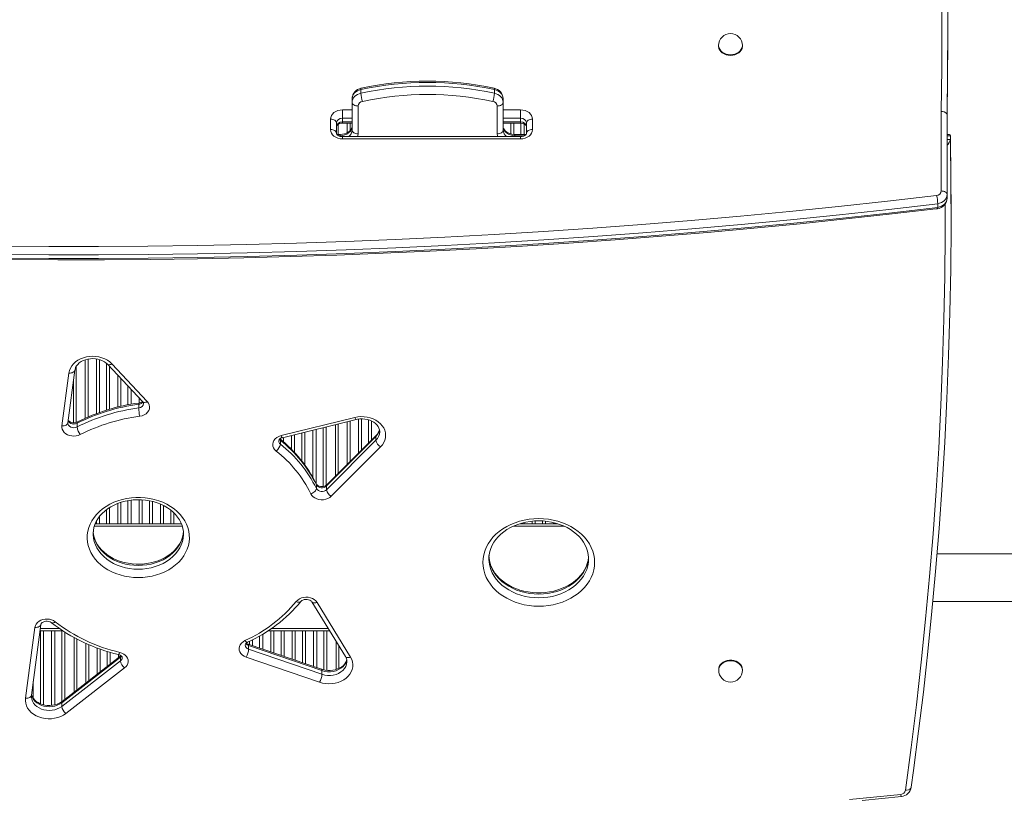
# Model space of a CAD drawing. Units: millimetres. Extents: x -23511 to 20389, y -10997 to 2818.
# Drawn here: x -9232 to -8404, y -8734 to -8078 of the extents above; entities that cross this region are included whole.
import ezdxf

# ---------------------------------------------------------------- set-up
doc = ezdxf.new("R2010")
doc.units = ezdxf.units.MM

msp = doc.modelspace()

# ---------------------------------------------------------------- linework, layer by layer
at = {"color": 7, "linetype": 'Continuous', "lineweight": 15}
for p, q in [((-8451.34, -8098.78), (-8451.34, -8095.68)), ((-8644.18, -8099.44), (-8644.18, -8100.06)), ((-8624.18, -8100.06), (-8624.18, -8099.44)), ((-8945.26, -8139.74), (-8945.26, -8136.63)), ((-8832.9, -8139.74), (-8832.9, -8136.63)), ((-8952.59, -8147.29), (-8952.59, -8144.19)), ((-8825.56, -8147.29), (-8825.56, -8144.19)), ((-8960.79, -8160.7), (-8960.79, -8153.68)), ((-8952.59, -8170.67), (-8952.59, -8147.29)), ((-8947.59, -8150.4), (-8947.59, -8173.78)), ((-8830.56, -8173.78), (-8830.56, -8150.4)), ((-8825.56, -8147.29), (-8825.56, -8170.67)), ((-8810.79, -8160.7), (-8810.79, -8153.68)), ((-8970.79, -8170.25), (-8970.79, -8161.52)), ((-8960.79, -8160.7), (-8960.79, -8163.81)), ((-8810.79, -8160.7), (-8810.79, -8163.81)), ((-8800.79, -8161.52), (-8800.79, -8170.25)), ((-8456.9, -8221.89), (-8456.9, -8154.91)), ((-8451.9, -8158.04), (-8451.9, -8225)), ((-8965.79, -8164.62), (-8965.79, -8173.36)), ((-8964.48, -8174.33), (-8964.48, -8165.93)), ((-8964.23, -8174.33), (-8964.23, -8165.76)), ((-8960.79, -8164.89), (-8952.59, -8164.89)), ((-8825.56, -8164.89), (-8810.79, -8164.89)), ((-8805.79, -8173.36), (-8805.79, -8164.62)), ((-8962.59, -8174.33), (-8965.4, -8174.33)), ((-8810.79, -8176.2), (-8960.79, -8176.2)), ((-8810.79, -8178.09), (-8960.79, -8178.09)), ((-8806.18, -8174.33), (-8815.56, -8174.33)), ((-8450.24, -8174.33), (-8451.9, -8174.33)), ((-8449.13, -8178.51), (-8449.13, -8175.41)), ((-8451.9, -8225), (-8451.9, -8228.1)), ((-8459.8, -8232.66), (-8459.8, -8235.77)), ((-8448.57, -8240.88), (-8448.57, -8237.77)), ((-9158.55, -8367.76), (-9128.64, -8399.46)), ((-9154.91, -8367.44), (-9125.01, -8399.13)), ((-9196.82, -8419.54), (-9190.88, -8375.13)), ((-9191.86, -8417.1), (-9185.92, -8372.69)), ((-9184.98, -8416.74), (-9184.98, -8369.95)), ((-9184.73, -8416.66), (-9184.73, -8369.49)), ((-9186.98, -8380.59), (-9186.98, -8416.97)), ((-9132.22, -8404.56), (-9132.22, -8401.45)), ((-9184.13, -8420.53), (-9184.13, -8417.43)), ((-9012.41, -8427.79), (-8950.4, -8412.56)), ((-9011.22, -8429.54), (-8949.21, -8414.31)), ((-8966.48, -8418.55), (-8966.48, -8461.83)), ((-8964.48, -8459.82), (-8964.48, -8418.06)), ((-8964.23, -8459.57), (-8964.23, -8418)), ((-9012.99, -8434.91), (-9012.99, -8431.81)), ((-8932.6, -8428.55), (-8974.09, -8470.18)), ((-8974.09, -8473.29), (-8932.6, -8431.65)), ((-8932.2, -8427.44), (-8973.69, -8469.07)), ((-8932.6, -8431.65), (-8932.6, -8428.55)), ((-8928.66, -8437.17), (-8970.15, -8478.81)), ((-8982.72, -8472.24), (-8982.72, -8469.14)), ((-8974.09, -8473.29), (-8974.09, -8470.18)), ((-9168.73, -8502), (-9167.8, -8502)), ((-9165.21, -8502), (-9167.8, -8502)), ((-9159.25, -8502), (-9165.21, -8502)), ((-9156.66, -8502), (-9159.25, -8502)), ((-9156.66, -8502), (-9149.8, -8502)), ((-9147.21, -8502), (-9149.8, -8502)), ((-9141.25, -8502), (-9147.21, -8502)), ((-9138.66, -8502), (-9141.25, -8502)), ((-9138.66, -8502), (-9131.8, -8502)), ((-9129.21, -8502), (-9131.8, -8502)), ((-9123.25, -8502), (-9129.21, -8502)), ((-9120.66, -8502), (-9123.25, -8502)), ((-9120.66, -8502), (-9113.8, -8502)), ((-9111.21, -8502), (-9113.8, -8502)), ((-9105.25, -8502), (-9111.21, -8502)), ((-9102.66, -8502), (-9105.25, -8502)), ((-9102.66, -8502), (-9096.26, -8502)), ((-8810.5, -8502), (-8811.58, -8502)), ((-8807.91, -8502), (-8810.5, -8502)), ((-8807.91, -8502), (-8801.05, -8502)), ((-8798.46, -8502), (-8801.05, -8502)), ((-8792.5, -8502), (-8798.46, -8502)), ((-8789.91, -8502), (-8792.5, -8502)), ((-8789.91, -8502), (-8783.05, -8502)), ((-8780.46, -8502), (-8783.05, -8502)), ((-8779.52, -8502), (-8780.46, -8502)), ((-9170.55, -8510.41), (-9170.54, -8510.89)), ((-9094.55, -8510.6), (-9094.55, -8510.41)), ((-8837.55, -8531.38), (-8837.55, -8531.74)), ((-8241.56, -8527.3), (-8460.34, -8527.3)), ((-8986.42, -8567.71), (-8958.21, -8613.71)), ((-8463.86, -8567.3), (-8241.56, -8567.3)), ((-8982.16, -8568.2), (-8953.95, -8614.2)), ((-9227.46, -8648.77), (-9219.49, -8589.16)), ((-9222.5, -8646.33), (-9214.53, -8586.72)), ((-9215.24, -8592), (-9196.16, -8592)), ((-9023.26, -8592), (-8971.53, -8592)), ((-9186.42, -8597.82), (-9186.42, -8643.55)), ((-9184.42, -8642), (-9184.42, -8598.88)), ((-9184.17, -8641.81), (-9184.17, -8599.01)), ((-8965.92, -8601.14), (-8965.92, -8624.51)), ((-8978.36, -8624.42), (-9040.08, -8603.29)), ((-9039.7, -8607.53), (-9039.7, -8604.43)), ((-8977.98, -8625.56), (-9039.7, -8604.43)), ((-9039.7, -8607.53), (-8977.98, -8628.67)), ((-8963.92, -8623.73), (-8963.92, -8604.4)), ((-8963.67, -8623.61), (-8963.67, -8604.81)), ((-9147.57, -8614.31), (-9197.03, -8652.57)), ((-9197.03, -8655.67), (-9147.57, -8617.42)), ((-9147.12, -8613.15), (-9196.58, -8651.41)), ((-9147.57, -8617.42), (-9147.57, -8614.31)), ((-8979.98, -8635.36), (-9041.7, -8614.23)), ((-9144.06, -8623.31), (-9193.52, -8661.57)), ((-8977.98, -8628.67), (-8977.98, -8625.56)), ((-8644.13, -8624.58), (-8644.13, -8625.2)), ((-8624.13, -8625.2), (-8624.13, -8624.58)), ((-9197.03, -8655.67), (-9197.03, -8652.57))]:
    msp.add_line(p, q, dxfattribs=at)
at = {"color": 8, "linetype": 'Continuous', "lineweight": 15}
for p, q in [((-8960.79, -8153.68), (-8952.59, -8153.68)), ((-8825.56, -8153.68), (-8810.79, -8153.68)), ((-8952.59, -8160.7), (-8960.79, -8160.7)), ((-8810.79, -8160.7), (-8825.56, -8160.7)), ((-8960.79, -8163.81), (-8952.59, -8163.81)), ((-8960.79, -8163.81), (-8960.79, -8164.89)), ((-8956.75, -8172.97), (-8956.75, -8164.89)), ((-8954.16, -8164.89), (-8954.16, -8171.1)), ((-8825.56, -8163.81), (-8810.79, -8163.81)), ((-8819.05, -8173.86), (-8819.05, -8164.89)), ((-8816.46, -8164.89), (-8816.46, -8174.3)), ((-8810.79, -8163.81), (-8810.79, -8164.89)), ((-8810.5, -8174.33), (-8810.5, -8164.9)), ((-8807.91, -8165.47), (-8807.91, -8174.33)), ((-8962.59, -8175.41), (-8964.05, -8175.41)), ((-8962.59, -8174.33), (-8962.59, -8175.41)), ((-8962.59, -8175.98), (-8962.59, -8175.41)), ((-8960.79, -8178.09), (-8960.79, -8176.2)), ((-8815.56, -8175.41), (-8815.56, -8174.33)), ((-8815.56, -8176.2), (-8815.56, -8175.41)), ((-8807.5, -8175.41), (-8815.56, -8175.41)), ((-8810.79, -8178.09), (-8810.79, -8176.2)), ((-8449.13, -8175.41), (-8451.9, -8175.41)), ((-8451.9, -8178.51), (-8449.13, -8178.51)), ((-9177.25, -8413.17), (-9177.25, -8363.99)), ((-9174.66, -8363.33), (-9174.66, -8412.04)), ((-9167.8, -8409.26), (-9167.8, -8363.26)), ((-9165.21, -8363.85), (-9165.21, -8408.32)), ((-9159.25, -8406.33), (-9159.25, -8367.1)), ((-9156.66, -8369.76), (-9156.66, -8405.56)), ((-9149.8, -8403.72), (-9149.8, -8377.04)), ((-9147.21, -8379.78), (-9147.21, -8403.1)), ((-9141.25, -8401.85), (-9141.25, -8386.1)), ((-9138.66, -8388.84), (-9138.66, -8401.4)), ((-9131.8, -8400.31), (-9131.8, -8396.12)), ((-9129.21, -8398.86), (-9129.21, -8399.3)), ((-8956.75, -8452.07), (-8956.75, -8416.16)), ((-8954.16, -8415.52), (-8954.16, -8449.47)), ((-8947.3, -8442.58), (-8947.3, -8413.97)), ((-8944.71, -8413.76), (-8944.71, -8439.98)), ((-8938.75, -8434), (-8938.75, -8414.58)), ((-8936.16, -8415.55), (-8936.16, -8431.41)), ((-9000.96, -8427.02), (-9000.96, -8442.18)), ((-8995, -8449.09), (-8995, -8425.56)), ((-8992.41, -8424.92), (-8992.41, -8452.46)), ((-8985.55, -8463.26), (-8985.55, -8423.23)), ((-8982.96, -8422.6), (-8982.96, -8468.22)), ((-8977, -8470.53), (-8977, -8421.13)), ((-8974.41, -8420.5), (-8974.41, -8469.61)), ((-9013, -8431), (-9013, -8430.28)), ((-9010.41, -8429.34), (-9010.41, -8433.18)), ((-9003.55, -8439.5), (-9003.55, -8427.66)), ((-9149.8, -8502), (-9149.8, -8484.86)), ((-9147.21, -8483.96), (-9147.21, -8502)), ((-9141.25, -8502), (-9141.25, -8482.5)), ((-9138.66, -8482.11), (-9138.66, -8502)), ((-9131.8, -8502), (-9131.8, -8481.74)), ((-9129.21, -8481.83), (-9129.21, -8502)), ((-9123.25, -8502), (-9123.25, -8482.58)), ((-9120.66, -8483.17), (-9120.66, -8502)), ((-9159.25, -8502), (-9159.25, -8490.08)), ((-9156.66, -8488.3), (-9156.66, -8502)), ((-9113.8, -8502), (-9113.8, -8485.47)), ((-9111.21, -8486.71), (-9111.21, -8502)), ((-9105.25, -8502), (-9105.25, -8490.51)), ((-9102.66, -8492.77), (-9102.66, -8502)), ((-9167.8, -8502), (-9167.8, -8499.78)), ((-9165.21, -8495.83), (-9165.21, -8502)), ((-8810.5, -8502), (-8810.5, -8501.66)), ((-8807.91, -8500.99), (-8807.91, -8502)), ((-8801.05, -8502), (-8801.05, -8499.84)), ((-8798.46, -8499.63), (-8798.46, -8502)), ((-8792.5, -8502), (-8792.5, -8499.63)), ((-8789.91, -8499.85), (-8789.91, -8502)), ((-8783.05, -8502), (-8783.05, -8501.02)), ((-8780.46, -8501.7), (-8780.46, -8502)), ((-9169.53, -8504), (-9095.54, -8504)), ((-8816.88, -8504), (-8774.23, -8504)), ((-9214.97, -8590), (-9199.15, -8590)), ((-9214.94, -8653.45), (-9214.94, -8592)), ((-9212.36, -8592), (-9212.36, -8654.28)), ((-9205.49, -8654.75), (-9205.49, -8592)), ((-9202.9, -8592), (-9202.9, -8654.33)), ((-9196.94, -8651.67), (-9196.94, -8592)), ((-9020.99, -8609.83), (-9020.99, -8592)), ((-9020.3, -8590), (-8972.76, -8590)), ((-9018.4, -8592), (-9018.4, -8610.71)), ((-9012.44, -8612.75), (-9012.44, -8592)), ((-9009.86, -8592), (-9009.86, -8613.64)), ((-9002.99, -8615.99), (-9002.99, -8592)), ((-9000.4, -8592), (-9000.4, -8616.88)), ((-8994.44, -8618.92), (-8994.44, -8592)), ((-8991.86, -8592), (-8991.86, -8619.8)), ((-8984.99, -8622.15), (-8984.99, -8592)), ((-8982.4, -8592), (-8982.4, -8623.04)), ((-8976.44, -8624.94), (-8976.44, -8592)), ((-8973.86, -8592), (-8973.86, -8625.35)), ((-9194.36, -8593.17), (-9194.36, -8649.69)), ((-9038.99, -8603.66), (-9038.99, -8600.91)), ((-9036.4, -8599.61), (-9036.4, -8604.55)), ((-9030.44, -8606.59), (-9030.44, -8596.39)), ((-9027.86, -8594.89), (-9027.86, -8607.47)), ((-9176.69, -8636.02), (-9176.69, -8602.67)), ((-9174.11, -8603.77), (-9174.11, -8634.02)), ((-9167.24, -8628.71), (-9167.24, -8606.51)), ((-9164.65, -8607.46), (-9164.65, -8626.71)), ((-9158.69, -8622.1), (-9158.69, -8609.42)), ((-9156.11, -8610.16), (-9156.11, -8620.1)), ((-9149.24, -8614.79), (-9149.24, -8612.01)), ((-9220.9, -8634.35), (-9220.9, -8649))]:
    msp.add_line(p, q, dxfattribs=at)
at = {"color": 7, "linetype": 'Continuous', "lineweight": 15, "flags": 128}
for points in [[(-8456.9, -8154.91), (-8456.44, -8118.54), (-8456.36, -8082.18), (-8456.66, -8045.81), (-8457.33, -8009.44), (-8458.39, -7973.09), (-8459.83, -7936.74), (-8461.64, -7900.39), (-8463.84, -7864.07), (-8466.41, -7827.76), (-8469.36, -7791.46), (-8472.69, -7755.19), (-8476.4, -7718.94), (-8480.49, -7682.71), (-8484.95, -7646.51), (-8489.79, -7610.34)], [(-8471.07, -7724.95), (-8467.7, -7758.01), (-8464.37, -7794.31), (-8461.42, -7830.64), (-8458.84, -7866.98), (-8456.65, -7903.33), (-8454.83, -7939.7), (-8453.39, -7976.08), (-8452.34, -8012.46), (-8451.66, -8048.86), (-8451.36, -8085.25), (-8451.44, -8121.65), (-8451.9, -8158.04)], [(-8644.18, -8100.06), (-8644.16, -8100.43), (-8643.89, -8101.91), (-8643.27, -8103.31), (-8642.32, -8104.6), (-8641.08, -8105.73), (-8639.58, -8106.65), (-8637.89, -8107.34), (-8636.07, -8107.76), (-8634.18, -8107.9)], [(-8634.18, -8107.9), (-8632.28, -8107.76), (-8630.46, -8107.34), (-8628.77, -8106.65), (-8627.27, -8105.73), (-8626.03, -8104.6), (-8625.08, -8103.31), (-8624.46, -8101.91), (-8624.19, -8100.43), (-8624.18, -8100.06)], [(-8451.9, -8161.14), (-8451.44, -8124.75), (-8451.34, -8098.78)], [(-8945.26, -8136.63), (-8946.78, -8137.07), (-8948.2, -8137.7), (-8949.46, -8138.49), (-8950.55, -8139.44), (-8951.43, -8140.51), (-8952.07, -8141.68), (-8952.46, -8142.92), (-8952.59, -8144.19)], [(-8825.56, -8144.19), (-8825.69, -8142.92), (-8826.09, -8141.68), (-8826.73, -8140.51), (-8827.6, -8139.44), (-8828.69, -8138.49), (-8829.96, -8137.7), (-8831.37, -8137.07), (-8832.9, -8136.63)], [(-8952.59, -8147.29), (-8952.46, -8146.02), (-8952.07, -8144.79), (-8951.43, -8143.62), (-8950.55, -8142.54), (-8949.46, -8141.6), (-8948.2, -8140.8), (-8946.78, -8140.17), (-8945.26, -8139.74)], [(-8832.9, -8139.74), (-8831.37, -8140.17), (-8829.96, -8140.8), (-8828.69, -8141.6), (-8827.6, -8142.54), (-8826.73, -8143.62), (-8826.09, -8144.79), (-8825.69, -8146.02), (-8825.56, -8147.29)], [(-8970.79, -8161.52), (-8970.6, -8159.99), (-8970.03, -8158.52), (-8969.11, -8157.16), (-8967.87, -8155.97), (-8966.35, -8155), (-8964.62, -8154.27), (-8962.75, -8153.83), (-8960.79, -8153.68)], [(-8952.59, -8147.29), (-8952.5, -8147.9), (-8952.21, -8148.48), (-8951.75, -8149.02), (-8951.13, -8149.49), (-8950.37, -8149.87), (-8949.51, -8150.16), (-8948.57, -8150.34), (-8947.59, -8150.4)], [(-8825.56, -8147.29), (-8825.66, -8147.9), (-8825.94, -8148.48), (-8826.4, -8149.02), (-8827.03, -8149.49), (-8827.78, -8149.87), (-8828.65, -8150.16), (-8829.59, -8150.34), (-8830.56, -8150.4)], [(-8810.79, -8153.68), (-8808.84, -8153.83), (-8806.97, -8154.27), (-8805.24, -8155), (-8803.72, -8155.97), (-8802.48, -8157.16), (-8801.56, -8158.52), (-8800.99, -8159.99), (-8800.79, -8161.52)], [(-8970.79, -8161.52), (-8969.82, -8161.58), (-8968.88, -8161.75), (-8968.02, -8162.04), (-8967.26, -8162.43), (-8966.64, -8162.9), (-8966.18, -8163.43), (-8965.89, -8164.02), (-8965.79, -8164.62)], [(-8805.79, -8164.62), (-8805.7, -8164.02), (-8805.41, -8163.43), (-8804.95, -8162.9), (-8804.33, -8162.43), (-8803.57, -8162.04), (-8802.71, -8161.75), (-8801.77, -8161.58), (-8800.79, -8161.52)], [(-8451.9, -8158.04), (-8452.18, -8157.01), (-8453, -8156.1), (-8454.25, -8155.4), (-8455.8, -8154.99), (-8456.78, -8154.91), (-8456.9, -8154.91)], [(-8960.79, -8178.09), (-8962.75, -8177.94), (-8964.62, -8177.5), (-8966.35, -8176.77), (-8967.87, -8175.8), (-8969.11, -8174.61), (-8970.03, -8173.25), (-8970.6, -8171.78), (-8970.79, -8170.25)], [(-8970.79, -8170.25), (-8969.82, -8170.31), (-8968.88, -8170.49), (-8968.02, -8170.78), (-8967.26, -8171.16), (-8966.64, -8171.63), (-8966.18, -8172.17), (-8965.89, -8172.75), (-8965.79, -8173.36)], [(-8965.79, -8167.73), (-8965.79, -8167.59), (-8965.67, -8167.18), (-8965.39, -8166.72), (-8964.91, -8166.22), (-8964.15, -8165.7), (-8963.18, -8165.27), (-8962.05, -8164.99), (-8960.79, -8164.89)], [(-8952.59, -8167.57), (-8952.61, -8167.98), (-8952.84, -8169.01), (-8953.29, -8169.98), (-8953.96, -8170.9), (-8954.96, -8171.86), (-8956.17, -8172.69), (-8957.58, -8173.38), (-8959.15, -8173.9), (-8960.84, -8174.22), (-8962.59, -8174.33)], [(-8952.59, -8167.57), (-8952.78, -8169.1), (-8953.35, -8170.57), (-8954.28, -8171.92), (-8955.52, -8173.11), (-8957.04, -8174.09), (-8958.77, -8174.81), (-8960.64, -8175.26), (-8962.59, -8175.41)], [(-8815.56, -8174.33), (-8816.4, -8174.3), (-8818.12, -8174.09), (-8819.75, -8173.68), (-8821.23, -8173.09), (-8822.53, -8172.35), (-8823.61, -8171.5), (-8824.45, -8170.58), (-8825.05, -8169.63), (-8825.42, -8168.65), (-8825.56, -8167.57)], [(-8815.56, -8175.41), (-8817.51, -8175.26), (-8819.39, -8174.81), (-8821.12, -8174.09), (-8822.63, -8173.11), (-8823.88, -8171.92), (-8824.8, -8170.57), (-8825.37, -8169.1), (-8825.56, -8167.57)], [(-8810.79, -8164.89), (-8810.23, -8164.91), (-8809.05, -8165.09), (-8807.99, -8165.43), (-8807.12, -8165.89), (-8806.48, -8166.41), (-8806.07, -8166.91), (-8805.86, -8167.34), (-8805.79, -8167.73)], [(-8800.79, -8170.25), (-8800.99, -8171.78), (-8801.56, -8173.25), (-8802.48, -8174.61), (-8803.72, -8175.8), (-8805.24, -8176.77), (-8806.97, -8177.5), (-8808.84, -8177.94), (-8810.79, -8178.09)], [(-8805.79, -8173.36), (-8805.7, -8172.75), (-8805.41, -8172.17), (-8804.95, -8171.63), (-8804.33, -8171.16), (-8803.57, -8170.78), (-8802.71, -8170.49), (-8801.77, -8170.31), (-8800.79, -8170.25)], [(-8960.79, -8176.2), (-8961.36, -8176.18), (-8962.54, -8175.99), (-8963.6, -8175.65), (-8964.47, -8175.19), (-8965.11, -8174.67), (-8965.52, -8174.18), (-8965.73, -8173.75), (-8965.79, -8173.36)], [(-8952.59, -8170.67), (-8952.5, -8171.28), (-8952.21, -8171.86), (-8951.75, -8172.4), (-8951.13, -8172.87), (-8950.37, -8173.25), (-8949.51, -8173.54), (-8948.57, -8173.72), (-8947.59, -8173.78)], [(-8830.56, -8173.78), (-8829.59, -8173.72), (-8828.65, -8173.54), (-8827.78, -8173.25), (-8827.03, -8172.87), (-8826.4, -8172.4), (-8825.94, -8171.86), (-8825.66, -8171.28), (-8825.56, -8170.67)], [(-8805.79, -8173.36), (-8805.8, -8173.49), (-8805.92, -8173.9), (-8806.2, -8174.36), (-8806.68, -8174.86), (-8807.44, -8175.38), (-8808.41, -8175.81), (-8809.53, -8176.09), (-8810.79, -8176.2)], [(-8449.13, -8178.51), (-8448.67, -8214.91), (-8448.58, -8251.3), (-8448.88, -8287.7), (-8449.56, -8324.09), (-8450.62, -8360.48), (-8452.06, -8396.85), (-8453.87, -8433.22), (-8456.07, -8469.58), (-8458.64, -8505.92), (-8461.6, -8542.24), (-8464.93, -8578.54), (-8468.64, -8614.82), (-8468.9, -8617.18)], [(-8449.13, -8175.41), (-8449.3, -8174.73), (-8449.77, -8174.39), (-8450.24, -8174.39)], [(-8448.57, -8237.77), (-8448.67, -8211.8), (-8449.13, -8175.41)], [(-9249.38, -8268.3), (-9207.73, -8268.59), (-9166.07, -8268.59), (-9124.42, -8268.3), (-9082.78, -8267.74), (-9041.14, -8266.9), (-8999.51, -8265.78), (-8957.9, -8264.37), (-8916.3, -8262.69), (-8874.72, -8260.73), (-8833.17, -8258.48), (-8791.64, -8255.96), (-8750.14, -8253.15), (-8708.68, -8250.07), (-8667.25, -8246.7), (-8625.85, -8243.06), (-8584.5, -8239.14), (-8543.2, -8234.94), (-8501.94, -8230.46), (-8460.73, -8225.7)], [(-8451.9, -8225), (-8452.04, -8226.32), (-8452.47, -8227.61), (-8453.17, -8228.82), (-8454.12, -8229.93), (-8455.3, -8230.89), (-8456.66, -8231.68), (-8458.18, -8232.27), (-8459.8, -8232.66)], [(-8459.8, -8235.77), (-8458.18, -8235.38), (-8456.66, -8234.78), (-8455.3, -8233.99), (-8454.12, -8233.03), (-8453.17, -8231.93), (-8452.47, -8230.72), (-8452.04, -8229.43), (-8451.9, -8228.1)], [(-8451.9, -8225), (-8452, -8224.39), (-8452.28, -8223.81), (-8452.74, -8223.27), (-8453.36, -8222.8), (-8454.12, -8222.42), (-8454.99, -8222.13), (-8455.92, -8221.95), (-8456.9, -8221.89)], [(-8459.8, -8232.66), (-8501.06, -8237.43), (-8542.38, -8241.91), (-8583.73, -8246.12), (-8625.14, -8250.05), (-8666.58, -8253.7), (-8708.07, -8257.06), (-8749.59, -8260.15), (-8791.14, -8262.96), (-8832.72, -8265.49), (-8874.32, -8267.74), (-8915.95, -8269.71), (-8957.6, -8271.39), (-8999.27, -8272.8), (-9040.95, -8273.92), (-9082.64, -8274.77), (-9124.34, -8275.33), (-9166.05, -8275.61), (-9207.75, -8275.61), (-9249.46, -8275.33)], [(-9249.46, -8278.43), (-9207.75, -8278.71), (-9166.05, -8278.71), (-9124.34, -8278.43), (-9082.64, -8277.87), (-9040.95, -8277.03), (-8999.27, -8275.9), (-8957.6, -8274.5), (-8915.95, -8272.81), (-8874.32, -8270.84), (-8832.72, -8268.59), (-8791.14, -8266.07), (-8749.59, -8263.26), (-8708.07, -8260.17), (-8666.58, -8256.8), (-8625.14, -8253.15), (-8583.73, -8249.22), (-8542.38, -8245.02), (-8501.06, -8240.53), (-8459.8, -8235.77)], [(-8460, -8236.85), (-8459.85, -8236.58), (-8459.8, -8235.77)], [(-9239.38, -8279.61), (-9200.25, -8279.81), (-9161.11, -8279.77), (-9121.97, -8279.49), (-9082.84, -8278.95), (-9043.71, -8278.17), (-9004.6, -8277.14), (-8965.49, -8275.86), (-8926.4, -8274.34), (-8887.33, -8272.56), (-8848.28, -8270.55), (-8809.24, -8268.28), (-8770.24, -8265.76), (-8731.26, -8263), (-8692.31, -8260), (-8653.39, -8256.74), (-8614.51, -8253.24), (-8575.66, -8249.5), (-8536.85, -8245.51), (-8498.09, -8241.27), (-8461.41, -8237.03), (-8460, -8236.86)], [(-9190.88, -8375.13), (-9190.43, -8373.07), (-9189.63, -8371.07), (-9188.5, -8369.18), (-9187.06, -8367.42), (-9185.33, -8365.83), (-9183.35, -8364.43), (-9181.15, -8363.25), (-9178.77, -8362.32), (-9176.25, -8361.63), (-9173.64, -8361.22), (-9170.98, -8361.08), (-9168.32, -8361.22), (-9165.71, -8361.64), (-9163.19, -8362.32), (-9160.81, -8363.26), (-9158.61, -8364.44), (-9156.63, -8365.84), (-9154.91, -8367.44)], [(-9185.92, -8372.69), (-9185.82, -8372.07), (-9185.33, -8370.57), (-9184.54, -8369.14), (-9183.48, -8367.82), (-9182.18, -8366.61), (-9180.65, -8365.54), (-9178.93, -8364.63), (-9177.03, -8363.91), (-9175.01, -8363.38), (-9172.91, -8363.07), (-9170.76, -8362.98), (-9168.62, -8363.11), (-9166.54, -8363.47), (-9164.55, -8364.04), (-9162.71, -8364.79), (-9161.04, -8365.72), (-9159.59, -8366.78), (-9158.55, -8367.76)], [(-9125.01, -8399.13), (-9123.97, -8400.51), (-9123.31, -8402.02), (-9123.05, -8403.6), (-9123.21, -8405.2), (-9123.77, -8406.73), (-9124.73, -8408.14), (-9126.02, -8409.38), (-9127.61, -8410.38), (-9129.42, -8411.1), (-9131.39, -8411.53)], [(-9191.87, -8417.26), (-9191.87, -8417.22), (-9191.86, -8417.1)], [(-8950.4, -8412.56), (-8947.81, -8412.06), (-8945.15, -8411.85), (-8942.49, -8411.91), (-8939.85, -8412.25), (-8937.3, -8412.87), (-8934.87, -8413.74), (-8932.62, -8414.86), (-8930.57, -8416.21), (-8928.78, -8417.75), (-8927.26, -8419.47), (-8926.04, -8421.34), (-8925.16, -8423.31), (-8924.61, -8425.36), (-8924.42, -8427.45), (-8924.59, -8429.54), (-8925.11, -8431.59), (-8925.97, -8433.57), (-8927.16, -8435.44), (-8928.66, -8437.17)], [(-8949.21, -8414.31), (-8948.2, -8414.09), (-8946.09, -8413.8), (-8943.94, -8413.74), (-8941.81, -8413.9), (-8939.73, -8414.29), (-8937.76, -8414.87), (-8935.93, -8415.65), (-8934.29, -8416.6), (-8932.86, -8417.68), (-8931.67, -8418.86), (-8930.73, -8420.13), (-8930.03, -8421.46), (-8929.59, -8422.84), (-8929.42, -8424.28), (-8929.44, -8424.5)], [(-9181.38, -8426.91), (-9183.04, -8427.6), (-9184.83, -8428.03), (-9186.7, -8428.2), (-9188.57, -8428.08), (-9190.38, -8427.7), (-9192.07, -8427.05), (-9193.58, -8426.17), (-9194.85, -8425.09), (-9195.83, -8423.84), (-9196.5, -8422.46), (-9196.84, -8421.01), (-9196.82, -8419.54)], [(-9016.56, -8440.76), (-9017.83, -8439.51), (-9018.76, -8438.09), (-9019.29, -8436.54), (-9019.41, -8434.95), (-9019.12, -8433.36), (-9018.43, -8431.86), (-9017.36, -8430.5), (-9015.96, -8429.34), (-9014.29, -8428.42), (-9012.41, -8427.79)], [(-8973.69, -8469.07), (-8973.95, -8469.31), (-8974.72, -8469.82), (-8975.7, -8470.24), (-8976.83, -8470.52), (-8978.04, -8470.61), (-8979.25, -8470.51), (-8980.38, -8470.24), (-8981.34, -8469.82), (-8982.09, -8469.32), (-8982.6, -8468.81), (-8982.89, -8468.36)], [(-8982.72, -8472.24), (-8982.81, -8472.88), (-8983.07, -8473.54), (-8983.51, -8474.2), (-8984.09, -8474.84), (-8984.8, -8475.43), (-8985.61, -8475.96), (-8986.49, -8476.39), (-8987.4, -8476.72)], [(-8970.15, -8478.81), (-8971.48, -8479.9), (-8973.05, -8480.78), (-8974.8, -8481.4), (-8976.68, -8481.75), (-8978.6, -8481.81), (-8980.5, -8481.58), (-8982.32, -8481.06), (-8983.97, -8480.29), (-8985.4, -8479.28), (-8986.56, -8478.07), (-8987.4, -8476.72)], [(-9132.55, -8547.23), (-9136.46, -8547.09), (-9140.33, -8546.67), (-9144.15, -8545.98), (-9147.86, -8545.02), (-9151.45, -8543.79), (-9154.89, -8542.32), (-9158.14, -8540.61), (-9161.17, -8538.67), (-9163.97, -8536.53), (-9166.51, -8534.19), (-9168.77, -8531.68), (-9170.72, -8529.03), (-9172.37, -8526.24), (-9173.68, -8523.35), (-9174.65, -8520.38), (-9175.27, -8517.35), (-9175.53, -8514.28), (-9175.45, -8511.22), (-9175, -8508.17), (-9174.2, -8505.16), (-9173.06, -8502.23), (-9171.59, -8499.38), (-9169.78, -8496.66), (-9167.68, -8494.08), (-9165.27, -8491.65), (-9162.6, -8489.41), (-9159.68, -8487.37), (-9156.54, -8485.54), (-9153.19, -8483.94), (-9149.68, -8482.6), (-9146.02, -8481.5), (-9142.25, -8480.67), (-9138.4, -8480.12), (-9134.5, -8479.84), (-9130.59, -8479.84), (-9126.69, -8480.12), (-9122.84, -8480.67), (-9119.07, -8481.5), (-9115.41, -8482.6), (-9111.9, -8483.94), (-9108.55, -8485.54), (-9105.41, -8487.37), (-9102.49, -8489.41), (-9099.82, -8491.65), (-9097.42, -8494.08), (-9095.31, -8496.66), (-9093.51, -8499.38), (-9092.03, -8502.23), (-9090.89, -8505.16), (-9090.09, -8508.17), (-9089.65, -8511.22), (-9089.56, -8514.28), (-9089.82, -8517.35), (-9090.44, -8520.38), (-9091.41, -8523.35), (-9092.73, -8526.24), (-9094.37, -8529.03), (-9096.32, -8531.68), (-9098.58, -8534.19), (-9101.12, -8536.53), (-9103.92, -8538.67), (-9106.95, -8540.61), (-9110.2, -8542.32), (-9113.64, -8543.79), (-9117.23, -8545.02), (-9120.94, -8545.98), (-9124.76, -8546.67), (-9128.64, -8547.09), (-9132.55, -8547.23)], [(-9170.51, -8510.85), (-9170.55, -8510.28), (-9170.37, -8507.68), (-9169.88, -8505.1), (-9169.08, -8502.56), (-9167.98, -8500.09), (-9166.59, -8497.71), (-9164.92, -8495.43), (-9162.98, -8493.28), (-9160.81, -8491.27), (-9158.4, -8489.42), (-9155.78, -8487.73), (-9152.97, -8486.23), (-9149.99, -8484.93), (-9146.86, -8483.83), (-9143.62, -8482.96), (-9140.28, -8482.31), (-9136.88, -8481.89), (-9133.44, -8481.71), (-9129.99, -8481.77), (-9126.57, -8482.06), (-9123.2, -8482.59), (-9119.91, -8483.35), (-9116.73, -8484.33), (-9113.67, -8485.52), (-9110.78, -8486.91), (-9108.07, -8488.49), (-9105.57, -8490.24), (-9103.28, -8492.15), (-9101.24, -8494.2), (-9099.44, -8496.37), (-9097.91, -8498.65), (-9096.66, -8501.03), (-9095.68, -8503.48), (-9095, -8505.99), (-9094.63, -8508.55), (-9094.57, -8510.59)], [(-8795.55, -8571.33), (-8799.65, -8571.19), (-8803.71, -8570.77), (-8807.72, -8570.08), (-8811.63, -8569.11), (-8815.41, -8567.88), (-8819.05, -8566.4), (-8822.51, -8564.67), (-8825.76, -8562.71), (-8828.78, -8560.54), (-8831.55, -8558.17), (-8834.05, -8555.62), (-8836.25, -8552.91), (-8838.15, -8550.06), (-8839.72, -8547.09), (-8840.95, -8544.02), (-8841.84, -8540.88), (-8842.37, -8537.7), (-8842.55, -8534.49), (-8842.37, -8531.27), (-8841.84, -8528.09), (-8840.95, -8524.95), (-8839.72, -8521.88), (-8838.15, -8518.91), (-8836.25, -8516.06), (-8834.05, -8513.35), (-8831.55, -8510.8), (-8828.78, -8508.43), (-8825.76, -8506.26), (-8822.51, -8504.3), (-8819.05, -8502.57), (-8815.41, -8501.09), (-8811.63, -8499.86), (-8807.72, -8498.89), (-8803.71, -8498.2), (-8799.65, -8497.78), (-8795.55, -8497.64), (-8791.45, -8497.78), (-8787.39, -8498.2), (-8783.39, -8498.89), (-8779.48, -8499.86), (-8775.69, -8501.09), (-8772.05, -8502.57), (-8768.59, -8504.3), (-8765.34, -8506.26), (-8762.32, -8508.43), (-8759.55, -8510.8), (-8757.05, -8513.35), (-8754.85, -8516.06), (-8752.95, -8518.91), (-8751.39, -8521.88), (-8750.15, -8524.95), (-8749.26, -8528.09), (-8748.73, -8531.27), (-8748.55, -8534.49), (-8748.73, -8537.7), (-8749.26, -8540.88), (-8750.15, -8544.02), (-8751.39, -8547.09), (-8752.95, -8550.06), (-8754.85, -8552.91), (-8757.05, -8555.62), (-8759.55, -8558.17), (-8762.32, -8560.54), (-8765.34, -8562.71), (-8768.59, -8564.67), (-8772.05, -8566.4), (-8775.69, -8567.88), (-8779.48, -8569.11), (-8783.39, -8570.08), (-8787.39, -8570.77), (-8791.45, -8571.19), (-8795.55, -8571.33)], [(-8837.51, -8531.72), (-8837.55, -8530.88), (-8837.33, -8528.13), (-8836.8, -8525.41), (-8835.96, -8522.73), (-8834.81, -8520.12), (-8833.37, -8517.59), (-8831.66, -8515.17), (-8829.68, -8512.88), (-8827.45, -8510.72), (-8824.98, -8508.71), (-8822.3, -8506.87), (-8819.41, -8505.21), (-8816.35, -8503.74), (-8813.14, -8502.48), (-8809.79, -8501.43), (-8806.33, -8500.61), (-8802.79, -8500.01), (-8799.19, -8499.65), (-8795.57, -8499.53), (-8791.95, -8499.65), (-8788.36, -8500.01), (-8784.82, -8500.6), (-8781.37, -8501.42), (-8778.02, -8502.46), (-8774.81, -8503.72), (-8771.76, -8505.17), (-8768.88, -8506.82), (-8766.21, -8508.64), (-8763.75, -8510.63), (-8761.53, -8512.76), (-8759.56, -8515.02), (-8757.85, -8517.4), (-8756.42, -8519.87), (-8755.26, -8522.43), (-8754.4, -8525.06), (-8753.83, -8527.74), (-8753.57, -8530.47), (-8753.58, -8531.33)], [(-9094.62, -8508.71), (-9094.8, -8510.63), (-9095.37, -8513.21), (-9096.24, -8515.73), (-9097.41, -8518.19), (-9098.87, -8520.55), (-9100.6, -8522.79), (-9102.59, -8524.91), (-9104.82, -8526.89), (-9107.28, -8528.71), (-9109.94, -8530.35), (-9112.8, -8531.81), (-9115.81, -8533.06), (-9118.97, -8534.11), (-9122.24, -8534.93), (-9125.59, -8535.53), (-9129, -8535.89), (-9132.55, -8536.02), (-9134.31, -8535.99), (-9137.74, -8535.75), (-9141.12, -8535.27), (-9144.43, -8534.57), (-9147.64, -8533.64), (-9150.73, -8532.49), (-9153.66, -8531.15), (-9156.41, -8529.61), (-9158.97, -8527.89), (-9161.3, -8526.02), (-9163.41, -8524), (-9165.26, -8521.86), (-9166.85, -8519.6), (-9168.17, -8517.25), (-9169.21, -8514.81), (-9169.96, -8512.31), (-9170.4, -8509.76), (-9170.45, -8508.89)], [(-8753.62, -8529.95), (-8753.62, -8530.11), (-8753.99, -8532.84), (-8754.67, -8535.55), (-8755.66, -8538.2), (-8756.95, -8540.77), (-8758.52, -8543.25), (-8760.36, -8545.61), (-8762.47, -8547.84), (-8764.81, -8549.93), (-8767.39, -8551.86), (-8770.17, -8553.61), (-8773.14, -8555.18), (-8776.28, -8556.55), (-8779.56, -8557.71), (-8782.97, -8558.65), (-8786.47, -8559.37), (-8790.04, -8559.85), (-8793.65, -8560.09), (-8795.55, -8560.13), (-8797.41, -8560.09), (-8801.02, -8559.85), (-8804.58, -8559.37), (-8808.08, -8558.66), (-8811.48, -8557.73), (-8814.76, -8556.57), (-8817.89, -8555.21), (-8820.86, -8553.65), (-8823.63, -8551.91), (-8826.19, -8550.01), (-8828.53, -8547.94), (-8830.62, -8545.74), (-8832.46, -8543.42), (-8834.03, -8540.99), (-8835.32, -8538.47), (-8836.33, -8535.87), (-8837.04, -8533.21), (-8837.45, -8530.51), (-8837.47, -8529.9)], [(-8999.61, -8567.39), (-8998.42, -8566.2), (-8996.96, -8565.21), (-8995.29, -8564.45), (-8993.46, -8563.97), (-8991.54, -8563.76), (-8989.62, -8563.85), (-8987.75, -8564.23), (-8986.01, -8564.89), (-8984.46, -8565.79), (-8983.16, -8566.91), (-8982.16, -8568.2)], [(-8995.73, -8567.44), (-8995.52, -8567.21), (-8994.85, -8566.66), (-8993.95, -8566.19), (-8992.88, -8565.85), (-8991.7, -8565.67), (-8990.48, -8565.69), (-8989.3, -8565.89), (-8988.26, -8566.25), (-8987.41, -8566.72), (-8986.8, -8567.24), (-8986.42, -8567.71)], [(-9219.49, -8589.16), (-9219.12, -8587.72), (-9218.41, -8586.35), (-9217.39, -8585.12), (-9216.1, -8584.05), (-9214.57, -8583.2), (-9212.86, -8582.58), (-9211.04, -8582.23), (-9209.17, -8582.14), (-9207.3, -8582.34), (-9205.52, -8582.8), (-9203.88, -8583.52), (-9202.44, -8584.46)], [(-9214.53, -8586.72), (-9214.51, -8586.57), (-9214.33, -8586.14), (-9213.96, -8585.66), (-9213.39, -8585.16), (-9212.55, -8584.67), (-9211.51, -8584.29), (-9210.34, -8584.08), (-9209.12, -8584.05), (-9207.93, -8584.21), (-9206.86, -8584.53), (-9205.96, -8584.99), (-9205.54, -8585.28)], [(-9041.7, -8614.23), (-9043.43, -8613.46), (-9044.94, -8612.44), (-9046.16, -8611.21), (-9047.05, -8609.82), (-9047.56, -8608.31), (-9047.69, -8606.75), (-9047.42, -8605.21), (-9046.77, -8603.74), (-9045.75, -8602.4), (-9044.42, -8601.24), (-9042.82, -8600.31)], [(-9149.31, -8611.99), (-9148.8, -8612.14), (-9147.83, -8612.55), (-9147.06, -8613.04), (-9146.54, -8613.56), (-9146.23, -8614.02), (-9146.1, -8614.42), (-9146.1, -8614.63)], [(-9148.14, -8610.24), (-9146.41, -8610.8), (-9144.84, -8611.6), (-9143.49, -8612.62), (-9142.41, -8613.82), (-9141.63, -8615.16), (-9141.19, -8616.59), (-9141.09, -8618.06), (-9141.34, -8619.51), (-9141.94, -8620.9), (-9142.85, -8622.19), (-9144.06, -8623.31)], [(-8953.95, -8614.2), (-8952.95, -8616.16), (-8952.29, -8618.22), (-8951.99, -8620.32), (-8952.06, -8622.43), (-8952.49, -8624.52), (-8953.27, -8626.55), (-8954.4, -8628.47), (-8955.84, -8630.26), (-8957.58, -8631.88), (-8959.58, -8633.3), (-8961.8, -8634.49), (-8964.22, -8635.45), (-8966.77, -8636.13), (-8969.41, -8636.54), (-8972.11, -8636.67), (-8974.8, -8636.52), (-8977.44, -8636.08), (-8979.98, -8635.36)], [(-8957.17, -8616.28), (-8957.31, -8617), (-8957.93, -8618.48), (-8958.84, -8619.87), (-8960, -8621.15), (-8961.4, -8622.3), (-8963.01, -8623.3), (-8964.81, -8624.14), (-8966.76, -8624.78), (-8968.82, -8625.22), (-8970.95, -8625.44), (-8973.1, -8625.43), (-8975.22, -8625.21), (-8977.27, -8624.76), (-8978.36, -8624.42)], [(-8624.13, -8624.58), (-8624.23, -8623.46), (-8624.68, -8622.01), (-8625.47, -8620.66), (-8626.57, -8619.44), (-8627.94, -8618.41), (-8629.54, -8617.61), (-8631.31, -8617.05), (-8633.18, -8616.77), (-8635.08, -8616.77), (-8636.94, -8617.05), (-8638.71, -8617.61), (-8640.31, -8618.41), (-8641.68, -8619.44), (-8642.79, -8620.66), (-8643.58, -8622.01), (-8644.02, -8623.46), (-8644.13, -8624.58)], [(-8482.07, -8723.76), (-8480.13, -8709.67), (-8475.83, -8676.63), (-8471.84, -8643.57), (-8468.93, -8617.38)], [(-9193.52, -8661.57), (-9195.59, -8662.96), (-9197.87, -8664.12), (-9200.34, -8665.03), (-9202.94, -8665.66), (-9205.63, -8666.01), (-9208.35, -8666.07), (-9211.06, -8665.84), (-9213.71, -8665.33), (-9216.24, -8664.54), (-9218.61, -8663.48), (-9220.77, -8662.18), (-9222.69, -8660.67), (-9224.33, -8658.96), (-9225.66, -8657.1), (-9226.65, -8655.11), (-9227.29, -8653.03), (-9227.56, -8650.91), (-9227.46, -8648.77)], [(-9222.53, -8647.26), (-9222.54, -8646.71), (-9222.5, -8646.33)], [(-9196.58, -8651.41), (-9197.3, -8651.92), (-9198.94, -8652.89), (-9200.77, -8653.69), (-9202.75, -8654.3), (-9204.82, -8654.69), (-9206.96, -8654.87), (-9209.11, -8654.82), (-9211.22, -8654.55), (-9213.25, -8654.06), (-9215.15, -8653.38), (-9216.89, -8652.51), (-9218.43, -8651.5), (-9219.75, -8650.36), (-9220.82, -8649.13), (-9221.64, -8647.83), (-9222.21, -8646.48), (-9222.4, -8645.58)], [(-8534.01, -8734.05), (-8490.92, -8729.69)], [(-8523.47, -8734.93), (-8490.26, -8731.53)], [(-8490.92, -8729.69), (-8490.91, -8729.73), (-8490.73, -8730.47), (-8490.46, -8731.27), (-8490.26, -8731.55), (-8490.25, -8731.54)]]:
    msp.add_lwpolyline(points, dxfattribs=at)
at = {"color": 8, "linetype": 'Continuous', "lineweight": 15, "flags": 128}
for points in [[(-8644.18, -8099.44), (-8644.16, -8099.81), (-8643.89, -8101.28), (-8643.27, -8102.69), (-8642.32, -8103.98), (-8641.08, -8105.11), (-8639.58, -8106.03), (-8637.89, -8106.71), (-8636.07, -8107.13), (-8634.18, -8107.28)], [(-8634.18, -8107.28), (-8632.28, -8107.13), (-8630.46, -8106.71), (-8628.77, -8106.03), (-8627.27, -8105.11), (-8626.03, -8103.98), (-8625.08, -8102.69), (-8624.46, -8101.28), (-8624.19, -8099.81), (-8624.18, -8099.44)], [(-8944.98, -8135.52), (-8945.03, -8135.54), (-8945.16, -8135.73), (-8945.23, -8136.1), (-8945.26, -8136.63)], [(-8832.9, -8136.63), (-8832.92, -8136.1), (-8833, -8135.73), (-8833.12, -8135.54), (-8833.17, -8135.52)], [(-8947.59, -8173.78), (-8947.78, -8175.62), (-8947.91, -8176.2)], [(-8830.24, -8176.2), (-8830.38, -8175.62), (-8830.56, -8173.78)], [(-8487.02, -8726.21), (-8482.21, -8690.3), (-8477.77, -8654.36), (-8473.71, -8618.39), (-8470.02, -8582.4), (-8466.7, -8546.39), (-8463.75, -8510.35), (-8461.18, -8474.3), (-8458.98, -8438.23), (-8457.16, -8402.15), (-8455.71, -8366.06), (-8454.63, -8329.96), (-8453.93, -8293.86), (-8453.6, -8257.75), (-8453.59, -8233.08)], [(-9158.54, -8367.77), (-9158.25, -8368), (-9157.75, -8368.18), (-9157.14, -8368.21), (-9156.45, -8368.09), (-9155.69, -8367.83), (-9154.91, -8367.44)], [(-9190.88, -8375.13), (-9189.91, -8375.15), (-9188.98, -8375.05), (-9188.12, -8374.83), (-9187.36, -8374.51), (-9186.75, -8374.09), (-9186.29, -8373.59), (-9186, -8373.03), (-9185.93, -8372.7)], [(-9132.22, -8401.45), (-9132.2, -8400.92), (-9132.15, -8400.56), (-9132.08, -8400.38), (-9132.04, -8400.36)], [(-9128.64, -8399.46), (-9128.35, -8399.69), (-9127.85, -8399.87), (-9127.24, -8399.91), (-9126.55, -8399.79), (-9125.79, -8399.53), (-9125.01, -8399.13)], [(-9196.82, -8419.54), (-9195.85, -8419.56), (-9194.91, -8419.46), (-9194.05, -8419.25), (-9193.3, -8418.92), (-9192.68, -8418.5), (-9192.22, -8418), (-9191.94, -8417.44), (-9191.86, -8417.1)], [(-9191.87, -8417.25), (-9191.79, -8417.95), (-9191.35, -8418.99), (-9190.56, -8419.9), (-9189.47, -8420.6), (-9188.18, -8421.04), (-9186.79, -8421.17), (-9185.4, -8421), (-9184.13, -8420.53)], [(-9184.13, -8417.43), (-9185.4, -8417.9), (-9186.79, -8418.07), (-9188.18, -8417.93), (-9189.47, -8417.5), (-9190.56, -8416.8), (-9191.35, -8415.89), (-9191.63, -8415.36)], [(-8950.4, -8412.56), (-8950.11, -8413.23), (-8949.83, -8413.75), (-8949.57, -8414.11), (-8949.35, -8414.29), (-8949.21, -8414.31)], [(-9012.99, -8431.81), (-9013.76, -8431.01), (-9013.83, -8430.92)], [(-8982.72, -8469.14), (-8982.81, -8468.56), (-8982.89, -8468.36)], [(-9132.55, -8537.1), (-9136.21, -8536.96), (-9139.85, -8536.55), (-9143.41, -8535.86), (-9146.88, -8534.9), (-9150.2, -8533.69), (-9153.37, -8532.23), (-9156.34, -8530.54), (-9159.09, -8528.63), (-9161.59, -8526.52), (-9163.82, -8524.23), (-9165.76, -8521.79), (-9167.38, -8519.21), (-9168.69, -8516.51), (-9169.65, -8513.74), (-9170.27, -8510.9), (-9170.5, -8508.8)], [(-9094.55, -8507.97), (-9094.56, -8508.03), (-9094.82, -8510.9), (-9095.44, -8513.74), (-9096.41, -8516.51), (-9097.71, -8519.21), (-9099.33, -8521.79), (-9101.27, -8524.23), (-9103.5, -8526.52), (-9106, -8528.63), (-9108.75, -8530.54), (-9111.72, -8532.23), (-9114.89, -8533.69), (-9118.22, -8534.9), (-9121.68, -8535.86), (-9125.24, -8536.55), (-9128.88, -8536.96), (-9132.55, -8537.1)], [(-9170.54, -8510.89), (-9170.53, -8511.13), (-9170.27, -8514), (-9169.65, -8516.84), (-9168.69, -8519.62), (-9167.38, -8522.31), (-9165.76, -8524.89), (-9163.82, -8527.34), (-9161.59, -8529.62), (-9159.09, -8531.73), (-9156.34, -8533.64), (-9153.37, -8535.33), (-9150.2, -8536.79), (-9146.88, -8538), (-9143.41, -8538.96), (-9139.85, -8539.65), (-9136.21, -8540.07), (-9132.55, -8540.2)], [(-9132.55, -8540.2), (-9128.88, -8540.07), (-9125.24, -8539.65), (-9121.68, -8538.96), (-9118.22, -8538), (-9114.89, -8536.79), (-9111.72, -8535.33), (-9108.75, -8533.64), (-9106, -8531.73), (-9103.5, -8529.62), (-9101.27, -8527.34), (-9099.33, -8524.89), (-9097.71, -8522.31), (-9096.41, -8519.62), (-9095.44, -8516.84), (-9094.82, -8514), (-9094.56, -8511.13), (-9094.55, -8510.6)], [(-8795.55, -8561.21), (-8799.43, -8561.07), (-8803.27, -8560.65), (-8807.04, -8559.95), (-8810.72, -8558.98), (-8814.27, -8557.75), (-8817.66, -8556.27), (-8820.86, -8554.56), (-8823.85, -8552.61), (-8826.59, -8550.46), (-8829.07, -8548.12), (-8831.26, -8545.61), (-8833.15, -8542.96), (-8834.71, -8540.17), (-8835.95, -8537.29), (-8836.84, -8534.33), (-8837.37, -8531.32), (-8837.55, -8528.69)], [(-8837.55, -8531.74), (-8837.37, -8534.42), (-8836.84, -8537.43), (-8835.95, -8540.39), (-8834.71, -8543.28), (-8833.15, -8546.06), (-8831.26, -8548.72), (-8829.07, -8551.23), (-8826.59, -8553.57), (-8823.85, -8555.72), (-8820.86, -8557.66), (-8817.66, -8559.38), (-8814.27, -8560.86), (-8810.72, -8562.09), (-8807.04, -8563.05), (-8803.27, -8563.75), (-8799.43, -8564.17), (-8795.55, -8564.31)], [(-8753.6, -8529.8), (-8753.73, -8531.32), (-8754.27, -8534.33), (-8755.15, -8537.29), (-8756.39, -8540.17), (-8757.95, -8542.96), (-8759.84, -8545.61), (-8762.03, -8548.12), (-8764.51, -8550.46), (-8767.26, -8552.61), (-8770.24, -8554.56), (-8773.44, -8556.27), (-8776.83, -8557.75), (-8780.38, -8558.98), (-8784.06, -8559.95), (-8787.83, -8560.65), (-8791.68, -8561.07), (-8795.55, -8561.21)], [(-8795.55, -8564.31), (-8791.68, -8564.17), (-8787.83, -8563.75), (-8784.06, -8563.05), (-8780.38, -8562.09), (-8776.83, -8560.86), (-8773.44, -8559.38), (-8770.24, -8557.66), (-8767.26, -8555.72), (-8764.51, -8553.57), (-8762.03, -8551.23), (-8759.84, -8548.72), (-8757.95, -8546.06), (-8756.39, -8543.28), (-8755.15, -8540.39), (-8754.27, -8537.43), (-8753.73, -8534.42), (-8753.55, -8531.38), (-8753.55, -8531.33)], [(-8986.42, -8567.71), (-8986.32, -8567.86), (-8985.91, -8568.24), (-8985.35, -8568.49), (-8984.66, -8568.62), (-8983.88, -8568.62), (-8983.04, -8568.47), (-8982.16, -8568.2)], [(-9205.53, -8585.29), (-9205.39, -8585.37), (-9204.95, -8585.5), (-9204.41, -8585.47), (-9203.8, -8585.28), (-9203.13, -8584.94), (-9202.44, -8584.46)], [(-9214.54, -8586.78), (-9214.61, -8587.06), (-9214.9, -8587.62), (-9215.36, -8588.12), (-9215.97, -8588.54), (-9216.73, -8588.86), (-9217.59, -8589.08), (-9218.52, -8589.18), (-9219.49, -8589.16)], [(-9040.7, -8601.73), (-9041.01, -8601.78), (-9041.4, -8601.66), (-9041.84, -8601.36), (-9042.32, -8600.91), (-9042.82, -8600.31)], [(-9040.07, -8603.29), (-9040.04, -8603.31), (-9039.85, -8603.51), (-9039.74, -8603.89), (-9039.7, -8604.43)], [(-9148.14, -8610.24), (-9148.42, -8610.91), (-9148.7, -8611.43), (-9148.95, -8611.8), (-9149.18, -8611.98), (-9149.31, -8611.99)], [(-9146.67, -8613.38), (-9146.78, -8613.52), (-9147.57, -8614.31)], [(-8957.1, -8616.28), (-8957.27, -8617.12), (-8957.95, -8618.95), (-8958.99, -8620.67), (-8960.37, -8622.24), (-8962.06, -8623.61), (-8964, -8624.75), (-8966.16, -8625.62), (-8968.46, -8626.22), (-8970.86, -8626.51), (-8973.29, -8626.5), (-8975.68, -8626.18), (-8977.98, -8625.56)], [(-8953.95, -8614.2), (-8954.83, -8614.47), (-8955.67, -8614.61), (-8956.45, -8614.62), (-8957.14, -8614.49), (-8957.7, -8614.23), (-8958.11, -8613.85), (-8958.21, -8613.71)], [(-8644.13, -8624.58), (-8644.02, -8623.46), (-8643.58, -8622.01), (-8642.79, -8620.66), (-8641.68, -8619.44), (-8640.31, -8618.41), (-8638.71, -8617.61), (-8636.94, -8617.05), (-8635.08, -8616.77), (-8633.18, -8616.77), (-8631.31, -8617.05), (-8629.54, -8617.61), (-8627.94, -8618.41), (-8626.57, -8619.44), (-8625.47, -8620.66), (-8624.68, -8622.01), (-8624.23, -8623.46), (-8624.13, -8624.58)], [(-8624.13, -8625.2), (-8624.23, -8624.08), (-8624.68, -8622.63), (-8625.47, -8621.28), (-8626.57, -8620.06), (-8627.94, -8619.03), (-8629.54, -8618.23), (-8631.31, -8617.67), (-8633.18, -8617.39), (-8635.08, -8617.39), (-8636.94, -8617.67), (-8638.71, -8618.23), (-8640.31, -8619.03), (-8641.68, -8620.06), (-8642.79, -8621.28), (-8643.58, -8622.63), (-8644.02, -8624.08), (-8644.13, -8625.2)], [(-8978.36, -8624.42), (-8978.32, -8624.44), (-8978.13, -8624.65), (-8978.02, -8625.03), (-8977.98, -8625.56)], [(-8977.98, -8628.67), (-8975.68, -8629.28), (-8973.29, -8629.6), (-8970.86, -8629.62), (-8968.46, -8629.32), (-8966.16, -8628.73), (-8964, -8627.85), (-8962.06, -8626.71), (-8960.37, -8625.34), (-8958.99, -8623.77), (-8957.95, -8622.06), (-8957.27, -8620.23), (-8956.99, -8618.34), (-8956.97, -8617.89)], [(-9222.5, -8646.33), (-9222.58, -8646.67), (-9222.86, -8647.23), (-9223.32, -8647.73), (-9223.94, -8648.15), (-9224.7, -8648.48), (-9225.56, -8648.69), (-9226.49, -8648.79), (-9227.46, -8648.77)], [(-9222.57, -8647.25), (-9222.55, -8647.88), (-9222.26, -8649.66), (-9221.63, -8651.4), (-9220.67, -8653.03), (-9219.4, -8654.53), (-9217.85, -8655.87), (-9216.06, -8657), (-9214.07, -8657.9), (-9211.93, -8658.55), (-9209.68, -8658.94), (-9207.39, -8659.06), (-9205.1, -8658.9), (-9202.87, -8658.47), (-9200.75, -8657.78), (-9198.79, -8656.84), (-9197.03, -8655.67)], [(-9197.03, -8652.57), (-9198.79, -8653.73), (-9200.75, -8654.67), (-9202.87, -8655.37), (-9205.1, -8655.8), (-9207.39, -8655.96), (-9209.68, -8655.84), (-9211.93, -8655.45), (-9214.07, -8654.8), (-9216.06, -8653.89), (-9217.85, -8652.76), (-9219.4, -8651.43), (-9220.67, -8649.93), (-9221.63, -8648.29), (-9222.26, -8646.56), (-9222.43, -8645.79)], [(-8487.02, -8726.21), (-8486.92, -8726.22), (-8485.93, -8726.22), (-8484.38, -8725.95), (-8483.13, -8725.35), (-8482.32, -8724.5), (-8482.12, -8723.75)]]:
    msp.add_lwpolyline(points, dxfattribs=at)
at = {"color": 7, "linetype": 'Continuous', "lineweight": 15}
for centre, radius, start, end in [((-8634.18, -8099.44), 10, 0, 180), ((-8943.46, -8144.54), 9.14, 99.62527, 177.80958), ((-8889.08, -8397.2), 266.56, 77.83268, 102.16732), ((-8889.08, -8400.3), 266.56, 77.83268, 102.16732), ((-8889.08, -8394.73), 265.17, 77.82848, 102.17152), ((-8834.71, -8144.55), 9.15, 2.24169, 80.32324), ((-8920.82, -8138.57), 24.47, 182.72571, 199.19868), ((-8889.08, -8401), 260.23, 77.83269, 102.16731), ((-8857.34, -8138.57), 24.47, 340.80171, 357.27342), ((-8943.4, -8150.8), 4.21, 97.1698, 174.54057), ((-8834.75, -8150.8), 4.21, 5.45886, 82.83077), ((-8961.28, -8165.24), 4.56, 83.93601, 172.25678), ((-8810.31, -8165.24), 4.56, 7.74338, 96.06383), ((-8961.28, -8168.34), 4.56, 83.9364, 172.2566), ((-8810.31, -8168.34), 4.56, 7.74355, 96.06345), ((-8457.7, -8176.94), 8.72, 311.7212, 349.62984), ((-8461.14, -8221.47), 4.26, 275.47211, 354.25824), ((-8492.64, -8233.49), 32.85, 1.44253, 13.71101), ((-8461.14, -8227.69), 9.25, 276.47723, 357.44347), ((-9112.08, -8559.22), 159.04, 97.27248, 116.93451), ((-9111.99, -8557.28), 158.19, 97.28152, 116.9433), ((-9132.49, -8394.9), 5.48, 274.66973, 309.80799), ((-9129.73, -8400.73), 1.67, 0.99108, 49.26899), ((-9112.08, -8562.32), 159.04, 97.2725, 116.93449), ((-9092.93, -8403.41), 39.3, 181.66964, 191.91542), ((-9186.82, -8410.62), 6.46, 222.55357, 299.15754), ((-9112, -8563.47), 153.17, 97.2725, 116.93449), ((-9172.42, -8419.27), 11.77, 186.12665, 220.43572), ((-8938.61, -8420.77), 9.25, 313.85784, 347.1113), ((-9021.75, -8433.58), 8.85, 305.84983, 351.37914), ((-9010.9, -8433.19), 3.67, 95.05582, 163.58275), ((-9080.18, -8515.94), 108.3, 26.06152, 51.95887), ((-9078.85, -8516.16), 107.01, 26.06213, 52.01764), ((-9078.85, -8519.26), 107.01, 26.06213, 52.01764), ((-8924.87, -8430.3), 7.85, 189.95214, 241.11206), ((-9079.99, -8522), 103.06, 26.06214, 52.01761), ((-8977.98, -8466.13), 5.62, 212.43504, 313.74999), ((-8977.98, -8469.23), 5.62, 212.43527, 313.74977), ((-8966.36, -8471.93), 7.85, 189.95164, 241.11256), ((-9093.17, -8489.4), 121.8, 294.4139, 320.18438), ((-9092.53, -8487.12), 125.79, 294.334, 320.3198), ((-9116.25, -8472.96), 140.93, 232.29365, 256.92163), ((-9116.1, -8469.54), 146.27, 232.30068, 256.87513), ((-9040.01, -8604.36), 2.71, 104.71463, 171.17317), ((-9038.71, -8598.86), 4.64, 229.54969, 252.87542), ((-9055.92, -8606.33), 16.26, 330.95157, 355.76513), ((-9138.65, -8616.09), 9.02, 188.42942, 233.13705), ((-8964.39, -8617.75), 7.38, 358.87323, 33.16204), ((-8634.13, -8625.2), 10, 180, 0), ((-8994.2, -8627.47), 16.26, 330.95152, 355.76495), ((-9188.11, -8654.35), 9.02, 188.42953, 233.13694), ((-8491.3, -8722.26), 9.35, 275.83425, 351.8428), ((-8491.32, -8725.32), 4.4, 275.34038, 348.25164)]:
    msp.add_arc(centre, radius, start, end, dxfattribs=at)
at = {"color": 8, "linetype": 'Continuous', "lineweight": 15}
for centre, radius, start, end in [((-8959.7, -8170.46), 7.11, 306.23696, 358.29945), ((-8818.45, -8170.46), 7.11, 181.70055, 233.76304), ((-9132.69, -8396.42), 5.05, 275.40321, 322.93836), ((-9132.33, -8400.25), 4.31, 271.53612, 354.05081), ((-9182.9, -8417.23), 1.24, 128.23487, 189.13616), ((-8939.87, -8421), 10.48, 313.91094, 351.36901), ((-8939.6, -8424.26), 10.18, 313.41111, 358.50951), ((-9010.94, -8432.1), 3.48, 180.84177, 233.94331), ((-9014.38, -8431.68), 1.39, 354.50267, 47.63088), ((-9009.89, -8427.35), 2.57, 189.85934, 238.6419), ((-8931.12, -8428.45), 1.49, 137.44663, 183.80597), ((-8972.61, -8470.09), 1.49, 136.8663, 183.84437), ((-8997.63, -8564.76), 3.29, 233.10289, 305.56768), ((-9038.71, -8603.66), 3.99, 184.1633, 255.72338), ((-9038.31, -8599.98), 4.66, 215.51066, 252.69391), ((-9146.19, -8614.18), 1.39, 133.30224, 185.61964), ((-9149.58, -8614.55), 3.5, 305.07007, 358.71193), ((-9195.66, -8652.43), 1.38, 131.76911, 185.76123)]:
    msp.add_arc(centre, radius, start, end, dxfattribs=at)

doc.saveas('drawing.dxf')
